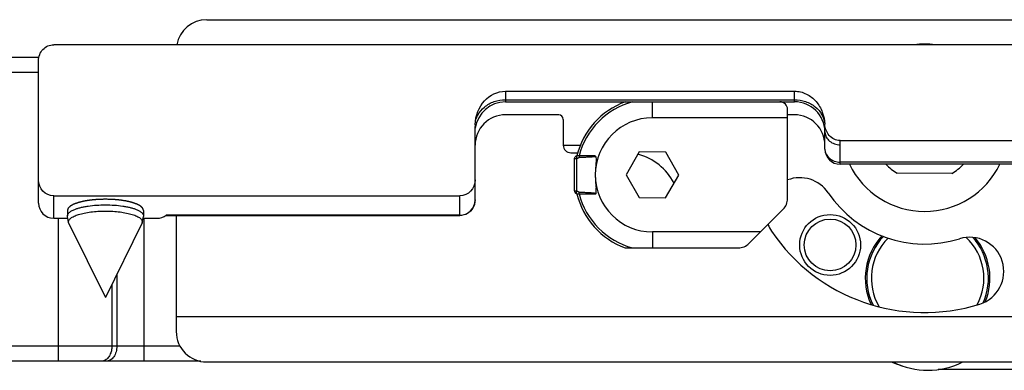
# Model space of a CAD drawing. Units: millimetres. Extents: x 180 to 600, y -63 to 234.
# Drawn here: x 350 to 415, y 124 to 147 of the extents above; entities that cross this region are included whole.
import ezdxf

# ---------------------------------------------------------------- set-up
doc = ezdxf.new("R2010")
doc.units = ezdxf.units.MM

msp = doc.modelspace()

# ---------------------------------------------------------------- linework, layer by layer
at = {"color": 7, "linetype": 'Continuous'}
for p, q in [((362.286, 147.444), (465.286, 147.444)), ((464.935, 145.796), (352.23, 145.796)), ((301.256, 145.008), (351.26, 144.99)), ((351.23, 135.394), (351.23, 144.75)), ((381.93, 142.744), (400.93, 142.744)), ((381.93, 142.044), (400.93, 142.044)), ((385.43, 141.194), (381.93, 141.194)), ((400.475, 135.687), (400.475, 141.544)), ((400.93, 141.194), (400.475, 141.194)), ((385.73, 140.894), (385.73, 139.194)), ((379.93, 135.593), (379.93, 140.428)), ((402.93, 138.944), (402.93, 140.086)), ((385.73, 139.194), (386.862, 139.194)), ((403.924, 139.494), (426.333, 139.494)), ((386.23, 138.694), (386.674, 138.694)), ((390.729, 138.749), (389.854, 137.254)), ((392.461, 138.739), (390.729, 138.749)), ((393.318, 137.234), (392.461, 138.739)), ((386.464, 136.189), (386.464, 138.299)), ((426.33, 137.944), (403.93, 137.944)), ((389.854, 137.254), (390.711, 135.749)), ((392.443, 135.739), (393.318, 137.234)), ((411.276, 137.336), (407.67, 137.352)), ((386.619, 135.994), (386.77, 135.994)), ((386.619, 135.994), (386.621, 135.994)), ((386.621, 135.994), (386.629, 135.994)), ((386.712, 135.994), (386.741, 135.994)), ((352.23, 135.862), (378.93, 135.862)), ((379.888, 135.3), (379.826, 135.14)), ((379.922, 135.468), (379.888, 135.3)), ((379.93, 135.593), (379.922, 135.468)), ((390.711, 135.749), (392.443, 135.739)), ((353.13, 134.91), (353.13, 134.541)), ((358.13, 134.91), (358.13, 134.541)), ((379.352, 134.665), (379.197, 134.607)), ((379.497, 134.75), (379.352, 134.665)), ((379.628, 134.86), (379.497, 134.75)), ((379.739, 134.991), (379.628, 134.86)), ((379.826, 135.14), (379.739, 134.991)), ((397.939, 132.737), (400.182, 134.98)), ((352.23, 134.394), (353.153, 134.394)), ((353.133, 134.502), (353.13, 134.541)), ((353.205, 134.113), (353.133, 134.502)), ((353.226, 134.05), (355.63, 129.172)), ((358.033, 134.05), (355.63, 129.172)), ((358.054, 134.113), (358.126, 134.502)), ((358.106, 134.394), (359.03, 134.394)), ((358.13, 134.541), (358.126, 134.502)), ((359.596, 134.57), (378.93, 134.57)), ((360.286, 134.57), (360.286, 126.944)), ((379.037, 134.576), (378.93, 134.57)), ((379.197, 134.607), (379.037, 134.576)), ((389.799, 132.444), (397.232, 132.444)), ((360.286, 127.944), (465.286, 127.944)), ((361.895, 124.987), (301.249, 125.008)), ((362.286, 124.944), (463.887, 124.944)), ((432.297, 124.449), (410.368, 124.446))]:
    msp.add_line(p, q, dxfattribs=at)
at = {"color": 9, "linetype": 'Continuous'}
for p, q in [((296.897, 144.01), (351.23, 143.99)), ((381.93, 142.744), (381.93, 142.044)), ((400.93, 142.044), (400.93, 142.744)), ((381.93, 142.181), (400.93, 142.181)), ((391.586, 140.994), (391.586, 142.044)), ((400.475, 140.994), (391.586, 140.994)), ((402.925, 140.567), (402.925, 140.577)), ((403.93, 137.944), (403.93, 139.223)), ((386.61, 138.299), (386.464, 138.299)), ((386.61, 136.189), (386.61, 138.299)), ((426.33, 138.081), (403.93, 138.081)), ((386.464, 136.189), (386.61, 136.189)), ((352.23, 134.394), (352.23, 135.862)), ((378.93, 134.57), (378.93, 135.862)), ((352.521, 134.394), (352.518, 124.99)), ((358.148, 134.394), (358.145, 124.988)), ((378.93, 134.592), (359.626, 134.592)), ((398.696, 133.494), (391.586, 133.494)), ((391.586, 133.494), (391.586, 132.444)), ((356.379, 130.694), (356.378, 125.988)), ((356.055, 130.036), (356.054, 125.989)), ((360.534, 125.987), (296.89, 126.01))]:
    msp.add_line(p, q, dxfattribs=at)
at = {"color": 7, "linetype": 'Continuous'}
msp.add_circle((403.273, 132.637), 2, dxfattribs=at)
at = {"color": 9, "linetype": 'Continuous'}
msp.add_circle((403.273, 132.637), 1.7, dxfattribs=at)
at = {"color": 7, "linetype": 'Continuous'}
for centre, radius, start, end in [((362.286, 145.444), 2, 90, 169.84412), ((409.486, 140.344), 5.5, 82.81848, 97.17295), ((381.93, 140.044), 2, 90, 172.5), ((391.586, 137.244), 5.122, 110.42597, 165.87473), ((399.975, 141.544), 0.5, 0, 90), ((400.93, 140.044), 2, 1.19463, 90), ((381.93, 139.194), 2, 90, 180), ((385.43, 140.894), 0.3, 0, 90), ((400.93, 139.194), 2, 0, 90), ((382.599, 140.427), 2.67, 177.696, 179.99399), ((386.23, 139.194), 0.5, 180, 270), ((389.684, 134.977), 3.75, 27.47388, 75.24469), ((403.93, 138.944), 1, 180, 270), ((386.665, 138.297), 0.202, 115.87101, 128.54224), ((386.665, 138.299), 0.2, 103.12105, 115.92893), ((409.486, 140.344), 5.5, 205.89871, 334.1003), ((409.486, 140.344), 3.5, 223.32927, 238.74417), ((409.486, 140.344), 3.5, 300.74961, 316.66504), ((401.279, 134.808), 2.25, 34, 110.96479), ((391.586, 137.244), 5.122, 194.12527, 249.57403), ((383.215, 136.186), 4.675, 358.05106, 2.2953), ((409.486, 140.344), 7.65, 214, 287.36344), ((352.23, 135.394), 1, 180, 270), ((399.475, 135.687), 1, 315, 360), ((359.03, 135.394), 1, 270, 306.63615), ((401.279, 134.808), 2.25, 201.4747, 214), ((409.486, 140.344), 12.15, 214, 287.36344), ((397.232, 133.444), 1, 270, 315), ((409.681, 130.446), 4.1, 137.07362, 204.91278), ((409.681, 130.446), 4, 136.52241, 206.19489), ((409.681, 130.446), 3.7, 134.46445, 210.41838), ((412.441, 130.895), 2.25, 287.36344, 107.36344), ((409.681, 130.446), 3.7, 331.81472, 46.58456), ((409.681, 130.446), 4, 336.02914, 42.49), ((409.681, 130.446), 4.1, 337.71781, 40.80475), ((362.286, 126.944), 2, 180, 270), ((409.681, 130.246), 5.8, 246.30718, 253.17674), ((409.702, 129.396), 5, 243.13565, 296.80572)]:
    msp.add_arc(centre, radius, start, end, dxfattribs=at)
at = {"color": 9, "linetype": 'Continuous'}
for centre, radius, start, end in [((391.586, 137.244), 4.976, 105.27483, 165.45046), ((391.586, 137.244), 3.75, 90, 270), ((403.662, 140.086), 0.733, 180.0048, 183.24105), ((391.586, 137.244), 4.976, 194.54954, 254.72517), ((378.929, 135.592), 1.001, 270.03095, 0.03018)]:
    msp.add_arc(centre, radius, start, end, dxfattribs=at)
at = {"color": 7, "linetype": 'Continuous', "extrusion": (0, 0, -1)}
for centre, major_axis, ratio, start_param, end_param in [((352.23, 144.75), (0, -1.046), 0.956305, 1.570796, 3.141593), ((381.93, 140.427), (0, -2.317), 0.863188, 1.617257, 3.141593), ((352.23, 136.907), (0, -1.046), 0.956305, 0, 1.570796), ((378.93, 136.907), (0, -1.046), 0.956305, -1.570796, 0)]:
    msp.add_ellipse(centre, major_axis=major_axis, ratio=ratio, start_param=start_param, end_param=end_param, dxfattribs=at)
at = {"color": 7, "linetype": 'Continuous'}
for points, knots in [([(400.93, 142.744), (401.064, 142.744), (401.335, 142.712), (401.719, 142.572), (402.063, 142.353), (402.453, 141.977), (402.799, 141.383), (402.91, 140.846), (402.925, 140.577)], [0, 0, 0, 0, 0.125142, 0.250335, 0.375504, 0.500725, 0.750245, 1, 1, 1, 1]), ([(403.924, 139.494), (403.79, 139.494), (403.518, 139.561), (403.196, 139.82), (402.989, 140.175), (402.933, 140.443), (402.925, 140.577)], [0, 0, 0, 0, 0.249467, 0.499316, 0.749559, 1, 1, 1, 1]), ([(386.464, 138.299), (386.464, 138.329), (386.478, 138.389), (386.516, 138.437), (386.539, 138.455)], [0, 0, 0, 0, 0.50003, 1, 1, 1, 1]), ([(386.77, 138.494), (386.75, 138.494), (386.721, 138.494), (386.685, 138.494), (386.663, 138.494), (386.645, 138.494), (386.633, 138.494), (386.626, 138.494), (386.622, 138.494), (386.621, 138.494), (386.619, 138.494), (386.619, 138.494)], [0, 0, 0, 0, 0.396089, 0.568326, 0.716994, 0.837294, 0.926352, 0.958411, 0.981621, 0.99552, 1, 1, 1, 1]), ([(387.843, 138.478), (387.832, 138.479), (387.81, 138.485), (387.777, 138.496), (387.743, 138.493), (387.709, 138.494), (387.675, 138.494), (387.63, 138.494), (387.574, 138.494), (387.506, 138.494), (387.416, 138.494), (387.259, 138.494), (387.036, 138.494), (386.858, 138.494), (386.77, 138.494)], [0, 0, 0, 0, 0.031605, 0.063181, 0.094734, 0.126266, 0.157802, 0.189318, 0.252309, 0.315235, 0.378087, 0.503544, 0.753193, 1, 1, 1, 1]), ([(387.843, 138.478), (387.864, 138.42), (387.897, 138.301), (387.897, 138.175), (387.886, 138.115)], [0, 0, 0, 0, 0.500101, 1, 1, 1, 1]), ([(386.77, 135.994), (386.854, 135.994), (387.023, 135.994), (387.277, 135.994), (387.533, 135.995), (387.704, 135.996), (387.79, 135.994)], [0, 0, 0, 0, 0.246849, 0.496539, 0.747728, 1, 1, 1, 1]), ([(387.79, 135.994), (387.807, 135.988), (387.847, 135.984), (387.874, 136.012), (387.885, 136.026)], [0, 0, 0, 0, 0.49952, 1, 1, 1, 1]), ([(355.63, 135.641), (355.589, 135.64), (355.508, 135.637), (355.407, 135.634), (355.326, 135.632), (355.265, 135.63), (355.215, 135.629), (355.179, 135.628), (355.159, 135.627), (355.144, 135.627), (355.129, 135.625), (355.11, 135.624), (355.076, 135.621), (355.027, 135.616), (354.969, 135.611), (354.91, 135.606), (354.852, 135.601), (354.803, 135.597), (354.764, 135.593), (354.735, 135.591), (354.711, 135.589), (354.694, 135.587), (354.684, 135.586), (354.677, 135.586), (354.67, 135.584), (354.661, 135.583), (354.645, 135.581), (354.623, 135.577), (354.596, 135.573), (354.56, 135.567), (354.515, 135.56), (354.461, 135.552), (354.408, 135.544), (354.363, 135.537), (354.327, 135.531), (354.3, 135.527), (354.277, 135.523), (354.262, 135.521), (354.253, 135.52), (354.246, 135.519), (354.24, 135.517), (354.232, 135.515), (354.218, 135.512), (354.198, 135.507), (354.174, 135.501), (354.142, 135.494), (354.102, 135.484), (354.054, 135.473), (354.006, 135.461), (353.966, 135.452), (353.934, 135.444), (353.91, 135.438), (353.89, 135.433), (353.876, 135.43), (353.868, 135.428), (353.861, 135.427), (353.857, 135.425), (353.85, 135.423), (353.839, 135.419), (353.823, 135.413), (353.804, 135.406), (353.778, 135.397), (353.746, 135.385), (353.707, 135.371), (353.668, 135.358), (353.636, 135.346), (353.61, 135.337), (353.594, 135.331), (353.581, 135.327), (353.571, 135.323), (353.563, 135.32), (353.557, 135.318), (353.552, 135.316), (353.549, 135.314), (353.544, 135.312), (353.538, 135.309), (353.53, 135.305), (353.521, 135.299), (353.509, 135.293), (353.49, 135.282), (353.466, 135.269), (353.437, 135.254), (353.408, 135.238), (353.384, 135.225), (353.365, 135.214), (353.353, 135.208), (353.343, 135.202), (353.336, 135.199), (353.33, 135.195), (353.326, 135.193), (353.323, 135.192), (353.321, 135.191), (353.32, 135.19), (353.319, 135.188), (353.316, 135.186), (353.313, 135.182), (353.308, 135.178), (353.302, 135.172), (353.295, 135.165), (353.283, 135.154), (353.268, 135.139), (353.25, 135.122), (353.232, 135.105), (353.217, 135.091), (353.206, 135.08), (353.198, 135.073), (353.192, 135.067), (353.188, 135.063), (353.184, 135.059), (353.181, 135.057), (353.18, 135.055), (353.179, 135.054), (353.179, 135.053), (353.178, 135.052), (353.177, 135.049), (353.176, 135.045), (353.174, 135.041), (353.172, 135.035), (353.17, 135.027), (353.165, 135.015), (353.16, 135), (353.154, 134.982), (353.148, 134.964), (353.14, 134.94), (353.134, 134.922), (353.13, 134.91)], [0, 0, 0, 0, 0.03125, 0.0625, 0.078125, 0.09375, 0.109375, 0.117188, 0.121094, 0.125, 0.128906, 0.132812, 0.140625, 0.15625, 0.171875, 0.1875, 0.203125, 0.21875, 0.226562, 0.234375, 0.242188, 0.246094, 0.248047, 0.25, 0.251953, 0.253906, 0.257812, 0.265625, 0.273438, 0.28125, 0.296875, 0.3125, 0.328125, 0.34375, 0.351562, 0.359375, 0.367188, 0.371094, 0.373047, 0.375, 0.376953, 0.378906, 0.382812, 0.390625, 0.398438, 0.40625, 0.421875, 0.4375, 0.453125, 0.46875, 0.476562, 0.484375, 0.492188, 0.496094, 0.498047, 0.5, 0.501953, 0.503906, 0.507812, 0.515625, 0.523438, 0.53125, 0.546875, 0.5625, 0.578125, 0.59375, 0.601562, 0.609375, 0.613281, 0.617188, 0.621094, 0.623047, 0.625, 0.626953, 0.628906, 0.632812, 0.636719, 0.640625, 0.648438, 0.65625, 0.671875, 0.6875, 0.703125, 0.71875, 0.726562, 0.734375, 0.738281, 0.742188, 0.746094, 0.748047, 0.749023, 0.75, 0.750977, 0.751953, 0.753906, 0.757812, 0.761719, 0.765625, 0.773438, 0.78125, 0.796875, 0.8125, 0.828125, 0.84375, 0.851562, 0.859375, 0.863281, 0.867188, 0.871094, 0.873047, 0.874023, 0.875, 0.875977, 0.876953, 0.878906, 0.882812, 0.886719, 0.890625, 0.898438, 0.90625, 0.921875, 0.9375, 0.953125, 0.96875, 1, 1, 1, 1]), ([(358.13, 134.91), (358.126, 134.922), (358.12, 134.939), (358.112, 134.963), (358.106, 134.981), (358.1, 134.998), (358.095, 135.013), (358.091, 135.025), (358.088, 135.033), (358.086, 135.038), (358.085, 135.043), (358.084, 135.047), (358.083, 135.049), (358.082, 135.051), (358.082, 135.052), (358.081, 135.053), (358.079, 135.054), (358.077, 135.057), (358.073, 135.06), (358.069, 135.065), (358.063, 135.07), (358.055, 135.077), (358.044, 135.089), (358.029, 135.103), (358.011, 135.12), (357.994, 135.137), (357.979, 135.151), (357.967, 135.163), (357.96, 135.17), (357.954, 135.175), (357.95, 135.18), (357.946, 135.183), (357.943, 135.186), (357.942, 135.187), (357.941, 135.188), (357.939, 135.189), (357.937, 135.191), (357.933, 135.193), (357.927, 135.196), (357.919, 135.2), (357.91, 135.205), (357.898, 135.212), (357.879, 135.222), (357.855, 135.236), (357.826, 135.251), (357.798, 135.267), (357.774, 135.28), (357.755, 135.291), (357.743, 135.297), (357.733, 135.302), (357.726, 135.306), (357.72, 135.31), (357.716, 135.312), (357.714, 135.313), (357.712, 135.314), (357.709, 135.315), (357.706, 135.316), (357.7, 135.318), (357.692, 135.321), (357.682, 135.325), (357.669, 135.329), (357.653, 135.335), (357.627, 135.345), (357.594, 135.356), (357.555, 135.37), (357.515, 135.384), (357.482, 135.396), (357.456, 135.406), (357.437, 135.413), (357.42, 135.418), (357.409, 135.423), (357.402, 135.425), (357.398, 135.427), (357.391, 135.428), (357.384, 135.43), (357.37, 135.433), (357.35, 135.438), (357.327, 135.444), (357.295, 135.451), (357.256, 135.461), (357.209, 135.472), (357.162, 135.483), (357.122, 135.493), (357.091, 135.5), (357.067, 135.506), (357.048, 135.511), (357.034, 135.514), (357.026, 135.516), (357.021, 135.517), (357.013, 135.518), (357.005, 135.52), (356.989, 135.522), (356.967, 135.526), (356.94, 135.53), (356.904, 135.535), (356.859, 135.542), (356.805, 135.551), (356.752, 135.559), (356.707, 135.566), (356.671, 135.572), (356.644, 135.576), (356.622, 135.58), (356.606, 135.582), (356.597, 135.583), (356.59, 135.585), (356.583, 135.585), (356.573, 135.586), (356.556, 135.588), (356.532, 135.59), (356.503, 135.592), (356.464, 135.596), (356.415, 135.6), (356.357, 135.605), (356.299, 135.611), (356.24, 135.616), (356.192, 135.62), (356.158, 135.623), (356.138, 135.625), (356.124, 135.627), (356.108, 135.627), (356.088, 135.627), (356.052, 135.628), (356, 135.63), (355.938, 135.632), (355.856, 135.634), (355.753, 135.637), (355.671, 135.639), (355.63, 135.641)], [0, 0, 0, 0, 0.03125, 0.046875, 0.0625, 0.078125, 0.09375, 0.101562, 0.109375, 0.113281, 0.117188, 0.121094, 0.123047, 0.124023, 0.125, 0.125977, 0.126953, 0.128906, 0.132812, 0.136719, 0.140625, 0.148438, 0.15625, 0.171875, 0.1875, 0.203125, 0.21875, 0.226562, 0.234375, 0.238281, 0.242188, 0.246094, 0.248047, 0.249023, 0.25, 0.250977, 0.251953, 0.253906, 0.257812, 0.261719, 0.265625, 0.273438, 0.28125, 0.296875, 0.3125, 0.328125, 0.34375, 0.351562, 0.359375, 0.363281, 0.367188, 0.371094, 0.373047, 0.374023, 0.375, 0.375977, 0.376953, 0.378906, 0.382812, 0.386719, 0.390625, 0.398438, 0.40625, 0.421875, 0.4375, 0.453125, 0.46875, 0.476562, 0.484375, 0.492188, 0.496094, 0.498047, 0.5, 0.501953, 0.503906, 0.507812, 0.515625, 0.523438, 0.53125, 0.546875, 0.5625, 0.578125, 0.59375, 0.601562, 0.609375, 0.617188, 0.621094, 0.623047, 0.625, 0.626953, 0.628906, 0.632812, 0.640625, 0.648438, 0.65625, 0.671875, 0.6875, 0.703125, 0.71875, 0.726562, 0.734375, 0.742188, 0.746094, 0.748047, 0.75, 0.751953, 0.753906, 0.757812, 0.765625, 0.773438, 0.78125, 0.796875, 0.8125, 0.828125, 0.84375, 0.859375, 0.867188, 0.871094, 0.875, 0.878906, 0.882812, 0.890625, 0.90625, 0.921875, 0.9375, 0.96875, 1, 1, 1, 1]), ([(353.13, 134.541), (353.13, 134.561), (353.135, 134.6), (353.159, 134.659), (353.199, 134.715), (353.253, 134.771), (353.322, 134.824), (353.404, 134.876), (353.501, 134.926), (353.57, 134.956), (353.607, 134.971)], [0, 0, 0, 0, 0.08567, 0.176702, 0.277502, 0.391128, 0.519482, 0.663559, 0.823759, 1, 1, 1, 1]), ([(353.205, 134.113), (353.201, 134.137), (353.2, 134.187), (353.227, 134.262), (353.278, 134.334), (353.353, 134.402), (353.451, 134.468), (353.571, 134.53), (353.711, 134.589), (353.871, 134.643), (354.05, 134.692), (354.317, 134.752), (354.681, 134.81), (355.146, 134.852), (355.466, 134.862), (355.63, 134.862)], [0, 0, 0, 0, 0.026788, 0.054923, 0.086866, 0.124207, 0.167776, 0.217892, 0.274538, 0.337478, 0.406315, 0.48053, 0.64255, 0.817854, 1, 1, 1, 1]), ([(353.607, 134.971), (353.668, 134.996), (353.8, 135.042), (354.012, 135.101), (354.246, 135.152), (354.592, 135.211), (355.055, 135.259), (355.435, 135.272), (355.63, 135.272)], [0, 0, 0, 0, 0.096456, 0.203702, 0.32066, 0.446026, 0.715852, 1, 1, 1, 1]), ([(355.63, 135.272), (355.824, 135.272), (356.204, 135.259), (356.667, 135.211), (357.013, 135.152), (357.247, 135.101), (357.459, 135.042), (357.591, 134.996), (357.652, 134.971)], [0, 0, 0, 0, 0.284148, 0.553974, 0.67934, 0.796298, 0.903545, 1, 1, 1, 1]), ([(355.63, 134.862), (355.793, 134.862), (356.113, 134.852), (356.578, 134.81), (356.943, 134.752), (357.209, 134.692), (357.388, 134.643), (357.548, 134.589), (357.688, 134.53), (357.808, 134.468), (357.906, 134.402), (357.981, 134.334), (358.033, 134.262), (358.059, 134.187), (358.059, 134.137), (358.054, 134.113)], [0, 0, 0, 0, 0.182146, 0.35745, 0.51947, 0.593685, 0.662522, 0.725462, 0.782108, 0.832224, 0.875793, 0.913134, 0.945077, 0.973212, 1, 1, 1, 1]), ([(357.652, 134.971), (357.689, 134.956), (357.758, 134.926), (357.855, 134.876), (357.937, 134.824), (358.006, 134.771), (358.06, 134.715), (358.1, 134.659), (358.124, 134.6), (358.13, 134.561), (358.13, 134.541)], [0, 0, 0, 0, 0.176241, 0.336441, 0.480517, 0.608872, 0.722497, 0.823298, 0.91433, 1, 1, 1, 1]), ([(353.226, 134.05), (353.224, 134.056), (353.214, 134.076), (353.208, 134.097), (353.205, 134.113)], [0, 0, 0, 0, 0.258705, 1, 1, 1, 1]), ([(358.054, 134.113), (358.053, 134.108), (358.048, 134.086), (358.04, 134.065), (358.033, 134.05)], [0, 0, 0, 0, 0.242955, 1, 1, 1, 1])]:
    msp.add_open_spline(points, degree=3, knots=knots, dxfattribs=at)
at = {"color": 9, "linetype": 'Continuous'}
for points, knots in [([(379.932, 140.535), (379.938, 140.644), (379.974, 140.865), (380.144, 141.287), (380.531, 141.747), (381.18, 142.1), (381.678, 142.181), (381.93, 142.181)], [0, 0, 0, 0, 0.116124, 0.234024, 0.477363, 0.734198, 1, 1, 1, 1]), ([(400.93, 142.181), (401.178, 142.181), (401.67, 142.102), (402.314, 141.756), (402.774, 141.225), (402.909, 140.784), (402.925, 140.567)], [0, 0, 0, 0, 0.26594, 0.523103, 0.766951, 1, 1, 1, 1]), ([(402.93, 140.086), (402.93, 140.161), (402.927, 140.322), (402.925, 140.482), (402.925, 140.567)], [0, 0, 0, 0, 0.471249, 1, 1, 1, 1]), ([(402.931, 140.044), (402.937, 139.935), (403.001, 139.71), (403.231, 139.439), (403.555, 139.263), (403.804, 139.223), (403.93, 139.223)], [0, 0, 0, 0, 0.233102, 0.476736, 0.733926, 1, 1, 1, 1]), ([(402.93, 138.944), (402.93, 138.831), (402.985, 138.597), (403.213, 138.311), (403.544, 138.124), (403.8, 138.081), (403.93, 138.081)], [0, 0, 0, 0, 0.232861, 0.476075, 0.733275, 1, 1, 1, 1]), ([(386.619, 138.494), (386.611, 138.492), (386.603, 138.477), (386.599, 138.456), (386.595, 138.42), (386.598, 138.367), (386.605, 138.323), (386.61, 138.299)], [0, 0, 0, 0, 0.11662, 0.211458, 0.332471, 0.639598, 1, 1, 1, 1]), ([(386.769, 138.376), (386.754, 138.375), (386.728, 138.357), (386.692, 138.332), (386.653, 138.311), (386.625, 138.302), (386.61, 138.299)], [0, 0, 0, 0, 0.250702, 0.501423, 0.7511, 1, 1, 1, 1]), ([(386.77, 138.494), (386.769, 138.485), (386.766, 138.446), (386.767, 138.406), (386.769, 138.376)], [0, 0, 0, 0, 0.22777, 1, 1, 1, 1]), ([(387.887, 138.464), (387.882, 138.462), (387.871, 138.457), (387.855, 138.45), (387.838, 138.446), (387.815, 138.44), (387.786, 138.435), (387.739, 138.428), (387.68, 138.422), (387.586, 138.414), (387.468, 138.408), (387.281, 138.398), (387.048, 138.389), (386.861, 138.382), (386.769, 138.376)], [0, 0, 0, 0, 0.015743, 0.031484, 0.047256, 0.062999, 0.094498, 0.125992, 0.188954, 0.251865, 0.377495, 0.502846, 0.752472, 1, 1, 1, 1]), ([(387.886, 138.115), (387.88, 138.042), (387.865, 137.861), (387.839, 137.571), (387.835, 137.353), (387.836, 137.244)], [0, 0, 0, 0, 0.249999, 0.625019, 1, 1, 1, 1]), ([(387.836, 137.244), (387.835, 137.171), (387.836, 136.989), (387.858, 136.699), (387.876, 136.482), (387.887, 136.373)], [0, 0, 0, 0, 0.250024, 0.624995, 1, 1, 1, 1]), ([(386.619, 135.994), (386.611, 135.996), (386.603, 136.011), (386.598, 136.032), (386.595, 136.068), (386.598, 136.121), (386.605, 136.165), (386.61, 136.189)], [0, 0, 0, 0, 0.118243, 0.21341, 0.33409, 0.640306, 1, 1, 1, 1]), ([(386.61, 136.189), (386.625, 136.186), (386.653, 136.177), (386.693, 136.156), (386.728, 136.131), (386.754, 136.113), (386.769, 136.112)], [0, 0, 0, 0, 0.24877, 0.499254, 0.751172, 1, 1, 1, 1]), ([(386.77, 135.994), (386.769, 136.003), (386.766, 136.042), (386.767, 136.082), (386.769, 136.112)], [0, 0, 0, 0, 0.227777, 1, 1, 1, 1]), ([(386.769, 136.112), (386.861, 136.107), (387.047, 136.099), (387.281, 136.09), (387.468, 136.081), (387.609, 136.073), (387.749, 136.059), (387.845, 136.046), (387.888, 136.025)], [0, 0, 0, 0, 0.24756, 0.497208, 0.622551, 0.748252, 0.873986, 1, 1, 1, 1]), ([(356.054, 125.989), (356.054, 125.885), (356.032, 125.682), (355.934, 125.403), (355.779, 125.177), (355.638, 125.071), (355.565, 125.038)], [0, 0, 0, 0, 0.277342, 0.541627, 0.783296, 1, 1, 1, 1]), ([(356.378, 125.988), (356.378, 125.86), (356.344, 125.61), (356.196, 125.282), (355.965, 125.049), (355.764, 124.989), (355.67, 124.989)], [0, 0, 0, 0, 0.288005, 0.555334, 0.790507, 1, 1, 1, 1]), ([(355.565, 125.038), (355.547, 125.03), (355.478, 125.002), (355.402, 124.989), (355.346, 124.989)], [0, 0, 0, 0, 0.256109, 1, 1, 1, 1])]:
    msp.add_open_spline(points, degree=3, knots=knots, dxfattribs=at)
msp.add_open_spline([(403.93, 139.223), (403.93, 139.313), (403.928, 139.404), (403.926, 139.494)], degree=3, dxfattribs=at)
at = {"color": 7, "linetype": 'Continuous'}
for points in [[(386.464, 136.189), (386.464, 136.159), (386.471, 136.129), (386.484, 136.102)], [(386.484, 136.102), (386.497, 136.075), (386.516, 136.051), (386.539, 136.033)], [(386.539, 136.033), (386.562, 136.014), (386.59, 136.001), (386.619, 135.994)]]:
    msp.add_open_spline(points, degree=3, dxfattribs=at)

doc.saveas('drawing.dxf')
